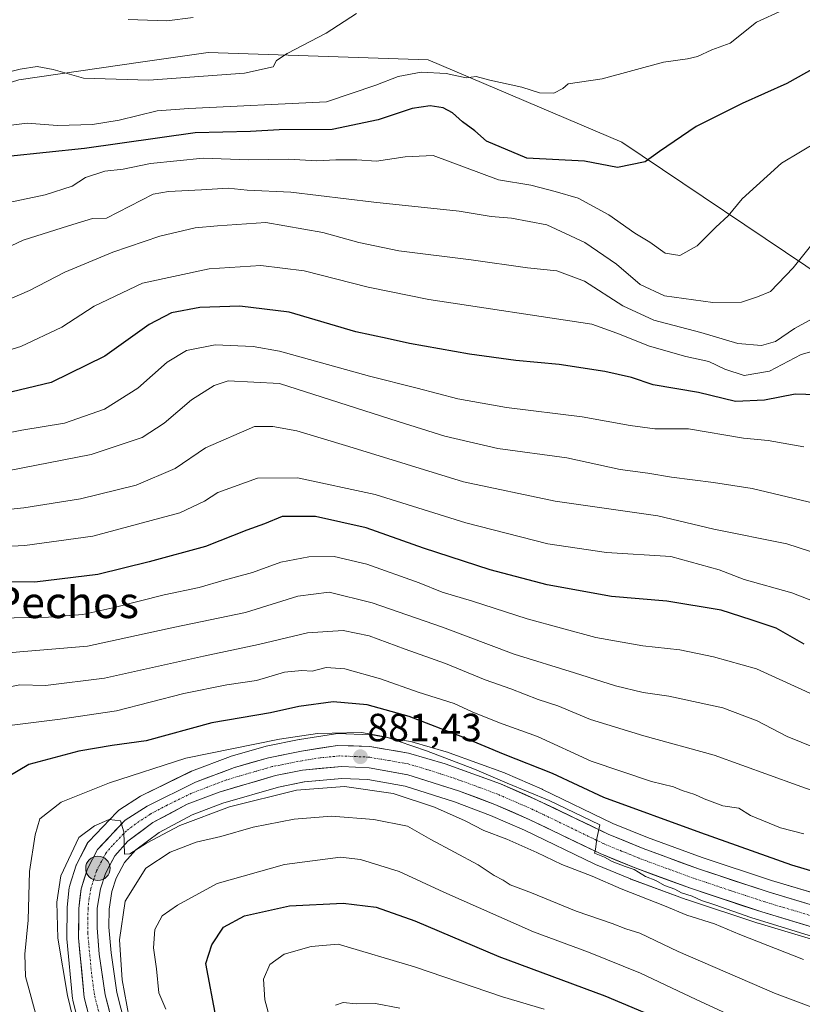
# Model space of a CAD drawing. Units: metres. Extents: x 546125 to 549558, y 4717020 to 4719356.
# Drawn here: x 546641 to 546840, y 4717858 to 4718109 of the extents above; entities that cross this region are included whole.
import ezdxf
from ezdxf.enums import TextEntityAlignment as Align

# ---------------------------------------------------------------- set-up
doc = ezdxf.new("R2010")
doc.units = ezdxf.units.M
doc.header["$MEASUREMENT"] = 0
doc.linetypes.add('TRAZO_Y_PUNTO', pattern=[1, 0.5, -0.25, 0, -0.25])
for name, color, linetype, lineweight in [('Arbolado forestal CxS', 92, 'Continuous', 0), ('Carretera de calzada única', 19, 'Continuous', 13), ('Carretera de calzada única Cxs', 19, 'Continuous', 13), ('Carretera de calzada única eje', 19, 'TRAZO_Y_PUNTO', 0), ('Carátula', 7, 'Continuous', 5), ('Curva de nivel maestra', 36, 'Continuous', 30), ('Curva de nivel normal', 36, 'Continuous', 0), ('Núcleo urbano CxS', 19, 'Continuous', 0), ('Pastizal CxS', 92, 'Continuous', 0), ('Punto de cota en terreno', 7, 'Continuous', 0), ('Punto kilométrico de carretera', 7, 'Continuous', 0), ('Rótulo de punto de cota en terreno', 19, 'Continuous', 0), ('Texto cartográfico', 19, 'Continuous', 0)]:
    doc.layers.add(name, color=color, linetype=linetype, lineweight=lineweight)
doc.styles.add('Arial', font='txt', dxfattribs={"height": 0.2})

# ---------------------------------------------------------------- blocks, each defined once
blk = doc.blocks.new('*U152')
at = {"layer": 'Arbolado forestal CxS', "color": 92, "linetype": 'Continuous', "lineweight": 0}
for points in [[(546529.9023, 4718037.4973, 794.4101), (546544.8369, 4718037.8019, 797.8549), (546565.6139, 4718043.5727, 800.36), (546586.9681, 4718063.1947, 795.3667), (546594.6707, 4718079.0391, 791.0341), (546640.4135, 4718093.5699, 791.0485), (546671.3451, 4718098.0371, 789.0671), (546688.6045, 4718100.5293, 789.0705), (546744.5419, 4718098.6921, 794.9119), (546793.7563, 4718077.7121, 799.335), (546845.7049, 4718042.7905, 814.0966), (546853.8609, 4718034.3201, 818.1085), (546884.3849, 4718002.6195, 825.4394), (546911.4369, 4717976.2777, 831.3711), (546915.9451, 4717971.8887, 832.9015), (546944.3403, 4717955.4969, 839.1389), (546985.2887, 4717946.7251, 845.5602), (547014.0609, 4717949.6227, 851.1535), (547043.5405, 4717949.7577, 852.6191)], [(546846.1241, 4717885.5739, 878.2719), (546831.8803, 4717889.8123, 878.5552), (546814.2389, 4717895.6629, 878.9579), (546800.2685, 4717900.7863, 879.0233), (546791.5239, 4717904.3905, 878.9904), (546773.5925, 4717913.0327, 879.1223), (546773.4857, 4717913.0817, 879.1198), (546764.0957, 4717917.1617, 878.9822), (546763.9241, 4717917.2299, 879.0009), (546749.8719, 4717922.3207, 879.6695), (546749.7027, 4717922.3763, 879.6985), (546740.3927, 4717925.1363, 879.9259), (546740.0511, 4717925.2163, 879.95), (546730.1811, 4717926.8879, 880.9989), (546729.7897, 4717926.9281, 881.0337), (546721.5797, 4717927.2281, 881.4748), (546721.4701, 4717927.2301, 881.4772), (546720.9915, 4717927.1917, 881.4889), (546711.8103, 4717925.7081, 881.6767), (546711.7305, 4717925.6937, 881.6761), (546703.3505, 4717924.0437, 881.8744), (546703.1033, 4717923.9839, 881.8932), (546694.4533, 4717921.5039, 882.6626), (546694.2327, 4717921.4313, 882.6672), (546684.3215, 4717917.6533, 883.3142), (546684.0711, 4717917.5447, 883.3594), (546671.7111, 4717911.4947, 884.3629), (546671.5301, 4717911.3981, 884.3695), (546671.3933, 4717911.3143, 884.3751), (546665.8633, 4717907.7143, 884.8692), (546665.5717, 4717907.4983, 884.9202), (546665.3227, 4717907.2637, 884.9277), (546658.2527, 4717899.8037, 885.5022), (546657.9857, 4717899.4793, 885.5331), (546657.7667, 4717899.1207, 885.5623), (546655.2267, 4717894.2207, 885.7487), (546655.0711, 4717893.8661, 885.766), (546655.0325, 4717893.7537, 885.7714), (546653.3925, 4717888.6237, 885.9864), (546653.2957, 4717888.2311, 886.0008), (546653.2689, 4717888.0453, 886.007), (546652.7089, 4717883.0653, 886.2069), (546652.6903, 4717882.7663, 886.2186), (546652.6001, 4717875.2883, 886.3938), (546652.6141, 4717874.9797, 886.4012), (546654.0941, 4717859.7597, 886.1491), (546654.1257, 4717859.5291, 886.138), (546654.1729, 4717859.3095, 886.1312), (546659.0667, 4717840.1011, 886.4674)], [(546670.2569, 4717842.1321, 889.5605), (546665.3461, 4717861.3683, 889.9797), (546663.8817, 4717871.4527, 889.7904), (546663.3311, 4717877.9451, 889.5743), (546663.3681, 4717882.5237, 889.2341), (546664.1039, 4717887.0111, 889.183), (546665.2209, 4717890.4587, 888.9888), (546667.3303, 4717894.3877, 888.8475), (546670.1723, 4717897.6197, 888.4482), (546676.1483, 4717902.0479, 888.1083), (546684.5175, 4717906.5153, 887.0132), (546692.3285, 4717909.5047, 886.8221), (546706.4267, 4717913.6241, 886.4225), (546713.0355, 4717914.9477, 885.6987), (546722.6073, 4717915.8433, 885.1665), (546729.1923, 4717915.5231, 884.6046), (546738.6709, 4717913.8311, 884.1213), (546751.2385, 4717909.8541, 883.014), (546760.3917, 4717906.4093, 882.4073), (546768.9883, 4717902.6631, 882.9171), (546786.9359, 4717893.9985, 883.3227), (546787.0991, 4717893.9255, 883.3336), (546795.9991, 4717890.2655, 883.0703), (546796.1053, 4717890.2241, 883.0735), (546810.1797, 4717885.0527, 882.64), (546810.2633, 4717885.0235, 882.645), (546828.3933, 4717878.9935, 882.5204), (546828.4851, 4717878.9645, 882.5325), (546842.8451, 4717874.6945, 881.8217)]]:
    blk.add_polyline3d(points, dxfattribs=at)
blk = doc.blocks.new('*U189')
at = {"layer": 'Curva de nivel normal', "color": 36, "linetype": 'Continuous', "lineweight": 0}
blk.add_polyline3d([(546705.43, 4717850.41, 905), (546703.01, 4717859.45, 905), (546702.66, 4717864.72, 905), (546704.23, 4717868.44, 905), (546707.88, 4717871.12, 905), (546714.77, 4717873.03, 905), (546721.64, 4717873.69, 905), (546741.09, 4717867.89, 905), (546763.4, 4717860.21, 905), (546774.07, 4717857.12, 905)], dxfattribs=at)
blk = doc.blocks.new('*U190')
at = {"layer": 'Curva de nivel normal', "color": 36, "linetype": 'Continuous', "lineweight": 0}
blk.add_polyline3d([(546633.03, 4717938.12, 865), (546640.7, 4717939.6, 865), (546647.2, 4717939.43, 865), (546662.26, 4717941.33, 865), (546687.37, 4717946.92, 865), (546701.37, 4717949.92, 865), (546713.84, 4717952.89, 865), (546722.93, 4717953.43, 865), (546729.51, 4717952.1, 865), (546738.7, 4717948.71, 865), (546748.94, 4717945.1, 865), (546759.05, 4717940.89, 865), (546765.58, 4717938.63, 865), (546772.54, 4717935.93, 865), (546777.51, 4717934.27, 865), (546785.81, 4717930.84, 865), (546799.36, 4717926.63, 865), (546817.23, 4717921.75, 865), (546838.36, 4717914.1, 865), (546856.21, 4717907.76, 865)], dxfattribs=at)
blk = doc.blocks.new('*U191')
at = {"layer": 'Curva de nivel normal', "color": 36, "linetype": 'Continuous', "lineweight": 0}
blk.add_polyline3d([(546636.7, 4717929.11, 870), (546650.96, 4717930.93, 870), (546665.3, 4717933, 870), (546682.36, 4717937.4, 870), (546693.31, 4717939.61, 870), (546700.88, 4717940.7, 870), (546708.03, 4717942.83, 870), (546712.36, 4717943.32, 870), (546715.02, 4717943.12, 870), (546718.61, 4717944.03, 870), (546723.34, 4717943.73, 870), (546732.43, 4717941.15, 870), (546741.97, 4717937.77, 870), (546751.13, 4717934.9, 870), (546755.68, 4717932.8, 870), (546762.7, 4717929.98, 870), (546772.36, 4717926.48, 870), (546786.02, 4717920.22, 870), (546801.31, 4717915.03, 870), (546806.92, 4717913.64, 870), (546809.15, 4717912.71, 870), (546812.32, 4717911.74, 870), (546814.71, 4717910.6, 870), (546819.45, 4717908.83, 870), (546823.55, 4717908.22, 870), (546826.54, 4717906.37, 870), (546834.11, 4717903.28, 870), (546840.04, 4717901.72, 870)], dxfattribs=at)
blk = doc.blocks.new('*U201')
at = {"layer": 'Curva de nivel normal', "color": 36, "linetype": 'Continuous', "lineweight": 0}
blk.add_polyline3d([(546843.46, 4717936.69, 855), (546828.05, 4717943.74, 855), (546817.08, 4717946.72, 855), (546808.5, 4717948.54, 855), (546799.13, 4717949.56, 855), (546787.14, 4717951.68, 855), (546769.7, 4717956.41, 855), (546755.8, 4717960.92, 855), (546748.08, 4717963.24, 855), (546742.2, 4717965.59, 855), (546728.96, 4717970.34, 855), (546720.59, 4717972.31, 855), (546714.16, 4717972.21, 855), (546707.1, 4717970.81, 855), (546699.87, 4717968.26, 855), (546692.66, 4717966.28, 855), (546686.3, 4717964.37, 855), (546677.37, 4717962.57, 855), (546664.37, 4717959.19, 855), (546656.7, 4717957.55, 855), (546648.01, 4717956.85, 855), (546630.45, 4717956.5, 855)], dxfattribs=at)
blk = doc.blocks.new('*U202')
at = {"layer": 'Curva de nivel normal', "color": 36, "linetype": 'Continuous', "lineweight": 0}
blk.add_polyline3d([(546720.96, 4717858.13, 910), (546722.9, 4717858.79, 910), (546726.2, 4717858.49, 910), (546731.17, 4717858.56, 910), (546737.33, 4717857.38, 910)], dxfattribs=at)
blk = doc.blocks.new('*U204')
at = {"layer": 'Curva de nivel normal', "color": 36, "linetype": 'Continuous', "lineweight": 0}
blk.add_polyline3d([(546657.39, 4717841.66, 885), (546652.79, 4717860.58, 885), (546650.33, 4717875.17, 885), (546650.12, 4717884.3, 885), (546651.14, 4717891.02, 885), (546655.73, 4717900.75, 885), (546659.65, 4717903.74, 885), (546663.4, 4717905.39, 885), (546666.32, 4717905.05, 885), (546667.1, 4717902.24, 885), (546667.34, 4717896.53, 885), (546668.62, 4717896.61, 885), (546672.91, 4717899.36, 885), (546681.37, 4717903.87, 885), (546694.03, 4717908.6, 885), (546711.03, 4717912.84, 885), (546723.29, 4717913.77, 885), (546735.67, 4717911.96, 885), (546746.11, 4717908.5, 885), (546753.96, 4717905.01, 885), (546758.72, 4717902.55, 885), (546764.56, 4717900.38, 885), (546772.19, 4717897.01, 885), (546778.53, 4717893.91, 885), (546786.23, 4717890.94, 885), (546793.64, 4717887.7, 885), (546804.61, 4717883.38, 885), (546810.28, 4717881.01, 885), (546817.36, 4717878.82, 885), (546823.75, 4717876.1, 885), (546839.97, 4717869.76, 885)], dxfattribs=at)
blk = doc.blocks.new('*U205')
at = {"layer": 'Curva de nivel normal', "color": 36, "linetype": 'Continuous', "lineweight": 0}
blk.add_polyline3d([(546855.96, 4717871.39, 880), (546826.6, 4717880.47, 880), (546817.46, 4717883.69, 880), (546814.04, 4717884.78, 880), (546811.64, 4717885.86, 880), (546808.98, 4717886.69, 880), (546807.28, 4717887.67, 880), (546804.67, 4717888.58, 880), (546802.46, 4717889.82, 880), (546799.82, 4717890.84, 880), (546798.03, 4717891.94, 880), (546796.9, 4717892.68, 880), (546794.61, 4717893.45, 880), (546791.29, 4717894.68, 880), (546789.34, 4717895.82, 880), (546786.81, 4717896.78, 880), (546787.04, 4717897.74, 880), (546787.41, 4717900.51, 880), (546788.17, 4717904.04, 880), (546775.31, 4717910.17, 880), (546764.58, 4717914.62, 880), (546756.31, 4717918.15, 880), (546744.09, 4717922.82, 880), (546733.68, 4717926.39, 880), (546727.59, 4717927.49, 880), (546716.41, 4717927.26, 880), (546706.7, 4717925.78, 880), (546682.92, 4717920.97, 880), (546663.52, 4717914.74, 880), (546651.16, 4717909.75, 880), (546645.74, 4717905.57, 880), (546644.55, 4717901.5, 880), (546643.16, 4717892.1, 880), (546642.82, 4717879.75, 880), (546642, 4717871.08, 880), (546642.1, 4717865.42, 880), (546643.33, 4717861.08, 880), (546646.15, 4717850.76, 880)], dxfattribs=at)
blk = doc.blocks.new('*U208')
at = {"layer": 'Curva de nivel normal', "color": 36, "linetype": 'Continuous', "lineweight": 0}
blk.add_polyline3d([(546668.47, 4717854.88, 890), (546666.7, 4717864.57, 890), (546666.06, 4717874.72, 890), (546667.5, 4717884.62, 890), (546672.69, 4717892.96, 890), (546678.89, 4717897.08, 890), (546685.57, 4717899.58, 890), (546691.77, 4717901.08, 890), (546700.01, 4717903.43, 890), (546710.48, 4717905.42, 890), (546719.98, 4717906.23, 890), (546730.7, 4717905.33, 890), (546739.24, 4717903.7, 890), (546745.17, 4717900.31, 890), (546757.28, 4717893.87, 890), (546761.3, 4717891.14, 890), (546763.56, 4717889.95, 890), (546765.36, 4717888.74, 890), (546770.83, 4717886.68, 890), (546782.13, 4717882.05, 890), (546791.29, 4717878.92, 890), (546794.76, 4717877.56, 890), (546798.35, 4717876.41, 890), (546808.11, 4717871.79, 890), (546832.61, 4717861.2, 890), (546854.75, 4717852.9, 890)], dxfattribs=at)
blk = doc.blocks.new('*U210')
at = {"layer": 'Curva de nivel normal', "color": 36, "linetype": 'Continuous', "lineweight": 0}
blk.add_polyline3d([(546854.29, 4717969.51, 840), (546835.7, 4717975.5, 840), (546817.18, 4717979.26, 840), (546802.92, 4717982.64, 840), (546776.82, 4717986.39, 840), (546753.5, 4717991.29, 840), (546724.39, 4718000.29, 840), (546711.1, 4718004.29, 840), (546705.01, 4718005.4, 840), (546700.34, 4718005.37, 840), (546687.92, 4717999.97, 840), (546680.23, 4717994.68, 840), (546670.23, 4717990.41, 840), (546656.08, 4717986.96, 840), (546641.67, 4717984.63, 840), (546623.31, 4717982.77, 840)], dxfattribs=at)
blk = doc.blocks.new('*U212')
at = {"layer": 'Curva de nivel normal', "color": 36, "linetype": 'Continuous', "lineweight": 0}
blk.add_polyline3d([(546848.25, 4717984.54, 835), (546826.91, 4717989.63, 835), (546817.05, 4717991.09, 835), (546806.37, 4717992.47, 835), (546800.37, 4717993.52, 835), (546793.37, 4717994.46, 835), (546779.81, 4717997.39, 835), (546762.22, 4717999.77, 835), (546748.75, 4718002.87, 835), (546736.93, 4718006.6, 835), (546706.7, 4718016.28, 835), (546693.7, 4718016.98, 835), (546690.08, 4718015.76, 835), (546684.37, 4718012.16, 835), (546677.37, 4718006.25, 835), (546671.77, 4718002.58, 835), (546658.84, 4717998.28, 835), (546630.52, 4717992.75, 835)], dxfattribs=at)
blk = doc.blocks.new('*U220')
at = {"layer": 'Curva de nivel maestra', "color": 36, "linetype": 'Continuous', "lineweight": 30}
blk.add_polyline3d([(546871.79, 4717883.4, 875), (546837.04, 4717893.78, 875), (546813.91, 4717901.96, 875), (546789.22, 4717911.01, 875), (546776.16, 4717917.06, 875), (546763.7, 4717921.96, 875), (546753.37, 4717926.34, 875), (546739.7, 4717931.54, 875), (546729.03, 4717934.56, 875), (546720.37, 4717935.29, 875), (546711.66, 4717934.14, 875), (546704.44, 4717932.51, 875), (546689.52, 4717929.98, 875), (546672.85, 4717925.4, 875), (546664.19, 4717924.17, 875), (546655.68, 4717922.78, 875), (546642.94, 4717919.37, 875), (546637.56, 4717916.11, 875)], dxfattribs=at)
blk = doc.blocks.new('*U224')
at = {"layer": 'Curva de nivel maestra', "color": 36, "linetype": 'Continuous', "lineweight": 30}
blk.add_polyline3d([(546690.61, 4717854.83, 900), (546687.95, 4717868.75, 900), (546689.49, 4717873.51, 900), (546692.51, 4717877.95, 900), (546697.82, 4717880.88, 900), (546709.26, 4717883.38, 900), (546722.89, 4717884.11, 900), (546731.34, 4717883.06, 900), (546741.17, 4717879.55, 900), (546762.48, 4717870.53, 900), (546789.48, 4717860.52, 900), (546808.01, 4717852.67, 900)], dxfattribs=at)
blk = doc.blocks.new('5PATER')
at = {"layer": 'Carátula', "linetype": 'Continuous', "lineweight": 5}
h = blk.add_hatch(color=250, dxfattribs=at)
edge = h.paths.add_edge_path()
edge.add_ellipse((0, 0.01), major_axis=(-1.33, -1.34), ratio=0.999422, start_angle=0, end_angle=360)
blk = doc.blocks.new('5HITCA')
at = {"layer": 'Carátula', "linetype": 'Continuous', "lineweight": 5}
h = blk.add_hatch(color=1, dxfattribs=at)
edge = h.paths.add_edge_path()
edge.add_arc((0, 0), 3.1, 0.0011, 360.0011)
at = {"layer": 'Carátula', "color": 250, "linetype": 'Continuous', "lineweight": 5}
blk.add_circle((0, 0, 0), 3.1, dxfattribs=at)

msp = doc.modelspace()

# ---------------------------------------------------------------- linework, layer by layer
at = {"layer": 'Arbolado forestal CxS', "color": 92, "linetype": 'Continuous', "lineweight": 0}
for points in [[(546853.86, 4718034.32, 818.11), (546845.7, 4718042.79, 814.1), (546793.76, 4718077.71, 799.33), (546744.54, 4718098.69, 794.91), (546688.6, 4718100.53, 789.07), (546671.35, 4718098.04, 789.07), (546640.41, 4718093.57, 791.05), (546594.67, 4718079.04, 791.03)], [(546846.12, 4717885.57, 878.27), (546831.88, 4717889.81, 878.56), (546814.24, 4717895.66, 878.96), (546800.27, 4717900.79, 879.02), (546791.52, 4717904.39, 878.99), (546773.59, 4717913.03, 879.12), (546773.49, 4717913.08, 879.12), (546764.1, 4717917.16, 878.98), (546763.92, 4717917.23, 879), (546749.87, 4717922.32, 879.67), (546749.7, 4717922.38, 879.7), (546740.39, 4717925.14, 879.93), (546740.05, 4717925.22, 879.95), (546730.18, 4717926.89, 881), (546729.79, 4717926.93, 881.03), (546721.58, 4717927.23, 881.47), (546721.47, 4717927.23, 881.48), (546720.99, 4717927.19, 881.49), (546711.81, 4717925.71, 881.68), (546711.73, 4717925.69, 881.68), (546703.35, 4717924.04, 881.87), (546703.1, 4717923.98, 881.89), (546694.45, 4717921.5, 882.66), (546694.23, 4717921.43, 882.67), (546684.32, 4717917.65, 883.31), (546684.07, 4717917.54, 883.36), (546671.71, 4717911.49, 884.36), (546671.53, 4717911.4, 884.37), (546671.39, 4717911.31, 884.38), (546665.86, 4717907.71, 884.87), (546665.57, 4717907.5, 884.92), (546665.32, 4717907.26, 884.93), (546658.25, 4717899.8, 885.5), (546657.99, 4717899.48, 885.53), (546657.77, 4717899.12, 885.56), (546655.23, 4717894.22, 885.75), (546655.07, 4717893.87, 885.77), (546655.03, 4717893.75, 885.77), (546653.39, 4717888.62, 885.99), (546653.3, 4717888.23, 886), (546653.27, 4717888.05, 886.01), (546652.71, 4717883.07, 886.21), (546652.69, 4717882.77, 886.22), (546652.6, 4717875.29, 886.39), (546652.61, 4717874.98, 886.4), (546654.09, 4717859.76, 886.15), (546654.13, 4717859.53, 886.14), (546654.17, 4717859.31, 886.13), (546659.07, 4717840.1, 886.47)], [(546842.85, 4717874.69, 881.82), (546828.49, 4717878.96, 882.53), (546828.39, 4717878.99, 882.52), (546810.26, 4717885.02, 882.65), (546810.18, 4717885.05, 882.64), (546796.11, 4717890.22, 883.07), (546796, 4717890.27, 883.07), (546787.1, 4717893.93, 883.33), (546786.94, 4717894, 883.32), (546768.99, 4717902.66, 882.92), (546760.39, 4717906.41, 882.41), (546751.24, 4717909.85, 883.01), (546738.67, 4717913.83, 884.12), (546729.19, 4717915.52, 884.6), (546722.61, 4717915.84, 885.17), (546713.04, 4717914.95, 885.7), (546706.43, 4717913.62, 886.42), (546692.33, 4717909.5, 886.82), (546684.52, 4717906.52, 887.01), (546676.15, 4717902.05, 888.11), (546670.17, 4717897.62, 888.45), (546667.33, 4717894.39, 888.85), (546665.22, 4717890.46, 888.99), (546664.1, 4717887.01, 889.18), (546663.37, 4717882.52, 889.23), (546663.33, 4717877.95, 889.57), (546663.88, 4717871.45, 889.79), (546665.35, 4717861.37, 889.98), (546670.26, 4717842.13, 889.56)]]:
    msp.add_polyline3d(points, dxfattribs=at)
at = {"layer": 'Carretera de calzada única', "color": 19, "linetype": 'Continuous', "lineweight": 13}
for points in [[(546662.02, 4717840.66), (546657.08, 4717860.05), (546655.6, 4717875.27), (546655.69, 4717882.73), (546656.25, 4717887.71), (546657.89, 4717892.84), (546660.43, 4717897.74), (546667.5, 4717905.2), (546673.03, 4717908.8), (546685.39, 4717914.85), (546695.28, 4717918.62), (546703.93, 4717921.1), (546712.31, 4717922.75), (546721.47, 4717924.23), (546729.68, 4717923.93), (546739.54, 4717922.26), (546748.85, 4717919.5), (546762.9, 4717914.41), (546772.29, 4717910.33), (546790.3, 4717901.65), (546799.18, 4717897.99), (546813.25, 4717892.83), (546830.98, 4717886.95), (546845.33, 4717882.68)], [(546843.7, 4717877.57), (546829.34, 4717881.84), (546811.21, 4717887.87), (546797.14, 4717893.04), (546788.24, 4717896.7), (546770.24, 4717905.39), (546761.52, 4717909.19), (546752.22, 4717912.69), (546739.39, 4717916.75), (546729.53, 4717918.51), (546722.54, 4717918.85), (546712.6, 4717917.92), (546705.71, 4717916.54), (546691.37, 4717912.35), (546683.27, 4717909.25), (546674.54, 4717904.59), (546668.13, 4717899.84), (546664.85, 4717896.11), (546662.45, 4717891.64), (546661.18, 4717887.72), (546660.37, 4717882.78), (546660.33, 4717877.83), (546660.9, 4717871.11), (546662.4, 4717860.78), (546667.35, 4717841.39)]]:
    msp.add_lwpolyline(points, dxfattribs=at)
at = {"layer": 'Carretera de calzada única Cxs', "color": 19, "linetype": 'Continuous', "lineweight": 13}
for points in [[(546658.07, 4717856.17, 886.32), (546657.08, 4717860.05, 886.43), (546656.71, 4717863.86, 886.48), (546656.34, 4717867.66, 886.43), (546655.97, 4717871.47, 886.27), (546655.6, 4717875.27, 886.16), (546655.65, 4717879, 886.12), (546655.69, 4717882.73, 886.01), (546655.97, 4717885.22, 885.95), (546656.25, 4717887.71, 885.88), (546657.07, 4717890.28, 885.8), (546657.89, 4717892.84, 885.7), (546659.16, 4717895.29, 885.52), (546660.43, 4717897.74, 885.4), (546662.79, 4717900.23, 885.24), (546665.14, 4717902.71, 885.07), (546667.5, 4717905.2, 884.67), (546670.27, 4717907, 884.48), (546673.03, 4717908.8, 884.33), (546677.15, 4717910.82, 883.84), (546681.27, 4717912.83, 883.74), (546685.39, 4717914.85, 883.16), (546688.69, 4717916.11, 882.89), (546691.98, 4717917.36, 882.92), (546695.28, 4717918.62, 882.7), (546699.61, 4717919.86, 882.06), (546703.93, 4717921.1, 881.75), (546708.12, 4717921.93, 881.76), (546712.31, 4717922.75, 881.73), (546716.89, 4717923.49, 881.81), (546721.47, 4717924.23, 881.31), (546725.58, 4717924.08, 881.34), (546729.68, 4717923.93, 881.16), (546732.97, 4717923.37, 881.06), (546736.25, 4717922.82, 880.78), (546739.54, 4717922.26, 880.47), (546744.2, 4717920.88, 880), (546748.85, 4717919.5, 879.94), (546753.53, 4717917.8, 879.89), (546758.22, 4717916.11, 879.51), (546762.9, 4717914.41, 879.5), (546766.03, 4717913.05, 879.49), (546769.16, 4717911.69, 879.4), (546772.29, 4717910.33, 879.41), (546776.79, 4717908.16, 879.6), (546781.3, 4717905.99, 879.44), (546785.8, 4717903.82, 879.62), (546790.3, 4717901.65, 879.48), (546794.74, 4717899.82, 879.28), (546799.18, 4717897.99, 879.45), (546803.87, 4717896.27, 879.26), (546808.56, 4717894.55, 879.25), (546813.25, 4717892.83, 879.31), (546817.68, 4717891.36, 879.21), (546822.12, 4717889.89, 879.11), (546826.55, 4717888.42, 879.03), (546830.98, 4717886.95, 878.92), (546835.76, 4717885.53, 878.71), (546840.55, 4717884.1, 878.61)], [(546843.7, 4717877.57, 879.23), (546838.91, 4717878.99, 878.82), (546834.13, 4717880.42, 879.31), (546829.34, 4717881.84, 879.69), (546824.81, 4717883.35, 879.33), (546820.28, 4717884.86, 879.34), (546815.74, 4717886.36, 879.78), (546811.21, 4717887.87, 879.87), (546806.52, 4717889.59, 879.54), (546801.83, 4717891.32, 879.96), (546797.14, 4717893.04, 879.9), (546792.69, 4717894.87, 879.9), (546788.24, 4717896.7, 880.36), (546783.74, 4717898.87, 879.83), (546779.24, 4717901.05, 880.31), (546774.74, 4717903.22, 880.22), (546770.24, 4717905.39, 880.24), (546765.88, 4717907.29, 880.53), (546761.52, 4717909.19, 880.2), (546756.87, 4717910.94, 880.46), (546752.22, 4717912.69, 880.81), (546747.94, 4717914.04, 880.5), (546743.67, 4717915.4, 881.05), (546739.39, 4717916.75, 881.44), (546736.1, 4717917.34, 881.52), (546732.82, 4717917.92, 881.31), (546729.53, 4717918.51, 881.01), (546726.04, 4717918.68, 881.15), (546722.54, 4717918.85, 881.27), (546717.57, 4717918.39, 881.6), (546712.6, 4717917.92, 882.1), (546709.16, 4717917.23, 882.46), (546705.71, 4717916.54, 882.54), (546700.93, 4717915.14, 882.56), (546696.15, 4717913.75, 882.83), (546691.37, 4717912.35, 883.36), (546687.32, 4717910.8, 883.41), (546683.27, 4717909.25, 883.61), (546678.91, 4717906.92, 884.17), (546674.54, 4717904.59, 884.22), (546671.34, 4717902.22, 884.61), (546668.13, 4717899.84, 884.88), (546664.85, 4717896.11, 885.11), (546663.65, 4717893.88, 885.25), (546662.45, 4717891.64, 885.52), (546661.18, 4717887.72, 885.51), (546660.78, 4717885.25, 885.6), (546660.37, 4717882.78, 885.71), (546660.33, 4717877.83, 885.91), (546660.62, 4717874.47, 886.06), (546660.9, 4717871.11, 886.15), (546661.4, 4717867.67, 886.22), (546661.9, 4717864.22, 886.64), (546662.4, 4717860.78, 886.91), (546663.39, 4717856.9, 887.06)]]:
    msp.add_polyline3d(points, dxfattribs=at)
at = {"layer": 'Carretera de calzada única eje', "color": 19, "linetype": 'TRAZO_Y_PUNTO', "lineweight": 0}
msp.add_lwpolyline([(546844.51, 4717880.12), (546837.34, 4717882.26), (546830.16, 4717884.39), (546821.29, 4717887.33), (546812.23, 4717890.35), (546805.19, 4717892.93), (546798.16, 4717895.51), (546793.72, 4717897.34), (546789.27, 4717899.17), (546780.27, 4717903.52), (546771.26, 4717907.86), (546766.9, 4717909.76), (546762.21, 4717911.8), (546757.56, 4717913.55), (546750.53, 4717916.09), (546744.12, 4717918.12), (546739.47, 4717919.5), (546734.54, 4717920.38), (546729.6, 4717921.22), (546726.11, 4717921.39), (546722, 4717921.54), (546717.03, 4717921.07), (546712.45, 4717920.33), (546709.01, 4717919.64), (546704.82, 4717918.82), (546700.49, 4717917.58), (546693.32, 4717915.48), (546688.38, 4717913.6), (546684.33, 4717912.05), (546678.15, 4717909.02), (546673.79, 4717906.69), (546671.02, 4717904.89), (546667.81, 4717902.52), (546664.28, 4717898.79), (546662.64, 4717896.92), (546661.44, 4717894.69), (546660.17, 4717892.24), (546659.53, 4717890.28), (546658.72, 4717887.71), (546658.31, 4717885.24), (546658.03, 4717882.75), (546658.01, 4717880.28), (546657.97, 4717876.55), (546658.25, 4717873.19), (546658.99, 4717865.58), (546659.74, 4717860.41), (546662.21, 4717850.72)], dxfattribs=at)
at = {"layer": 'Curva de nivel maestra', "color": 36, "linetype": 'Continuous', "lineweight": 30}
for points in [[(546842.85, 4718096.61, 800), (546835.7, 4718092.62, 800), (546824.37, 4718087.55, 800), (546812.69, 4718081.71, 800), (546803.36, 4718075.34, 800), (546799.7, 4718072.71, 800), (546792.7, 4718071.29, 800), (546784.3, 4718072.88, 800), (546769.58, 4718073.63, 800), (546759.36, 4718078, 800), (546756.4, 4718080.62, 800), (546753.3, 4718082.85, 800), (546750.74, 4718085.14, 800), (546748.32, 4718086.47, 800), (546745, 4718086.96, 800), (546740.46, 4718086.24, 800), (546731.79, 4718083.41, 800), (546720.08, 4718080.92, 800), (546706.64, 4718080.88, 800), (546699.34, 4718080.44, 800), (546685.27, 4718080.08, 800), (546657.12, 4718076.12, 800), (546637.67, 4718074.1, 800)], [(546846.12, 4718013.32, 825), (546837.87, 4718013.59, 825), (546830.04, 4718012.09, 825), (546822.69, 4718011.74, 825), (546813.29, 4718014.01, 825), (546801.74, 4718015.99, 825), (546796.23, 4718017.8, 825), (546789.48, 4718019.33, 825), (546777.81, 4718021.14, 825), (546766.81, 4718022.15, 825), (546755.06, 4718023.76, 825), (546739.79, 4718026.46, 825), (546734.06, 4718027.77, 825), (546726.16, 4718029.49, 825), (546709.19, 4718034.43, 825), (546696.67, 4718036.02, 825), (546686.43, 4718035.64, 825), (546679.27, 4718034.29, 825), (546673.55, 4718031.34, 825), (546662.29, 4718023.3, 825), (546648.67, 4718016.56, 825), (546630.53, 4718012.24, 825)], [(546840.14, 4717949.95, 850), (546833.01, 4717954.04, 850), (546826.67, 4717956.2, 850), (546819.02, 4717958.6, 850), (546805.21, 4717960.93, 850), (546791.16, 4717962.07, 850), (546774.83, 4717965.06, 850), (546760.32, 4717968.92, 850), (546743.37, 4717974.41, 850), (546728.74, 4717979.58, 850), (546715.88, 4717982.49, 850), (546707.41, 4717982.44, 850), (546702.88, 4717980.58, 850), (546698.44, 4717979.03, 850), (546687.9, 4717974.82, 850), (546673.57, 4717970.92, 850), (546660.53, 4717967.68, 850), (546644.49, 4717965.8, 850), (546627.7, 4717965.9, 850)]]:
    msp.add_polyline3d(points, dxfattribs=at)
at = {"layer": 'Curva de nivel normal', "color": 36, "linetype": 'Continuous', "lineweight": 0}
for points in [[(546632.54, 4718094.22, 790), (546640.74, 4718096.29, 790), (546645.08, 4718096.93, 790), (546649.15, 4718096.2, 790), (546656.88, 4718093.97, 790), (546673.5, 4718093.51, 790), (546697.83, 4718095.26, 790), (546705.1, 4718096.86, 790), (546705.97, 4718098.51, 790), (546708.71, 4718100.28, 790), (546718.61, 4718105.45, 790), (546726.28, 4718110.44, 790)], [(546834.7, 4718111.34, 795), (546828.03, 4718108.24, 795), (546821.37, 4718102.88, 795), (546816.7, 4718101.22, 795), (546813.03, 4718099.52, 795), (546810.45, 4718098.9, 795), (546804.36, 4718098.06, 795), (546788.78, 4718093.79, 795), (546780.14, 4718092.54, 795), (546778.77, 4718091.36, 795), (546776.47, 4718090.16, 795), (546772.87, 4718090.26, 795), (546768.37, 4718091.75, 795), (546760.21, 4718093.46, 795), (546756.75, 4718094.42, 795), (546754.15, 4718094.12, 795), (546749.11, 4718095.15, 795), (546742.77, 4718095.54, 795), (546736.91, 4718094.43, 795), (546731.2, 4718092.26, 795), (546718.7, 4718087.96, 795), (546683.68, 4718086.31, 795), (546675.59, 4718085.66, 795), (546665.94, 4718083.31, 795), (546659.14, 4718082.21, 795), (546650.23, 4718081.96, 795), (546642.52, 4718082.51, 795), (546634.37, 4718081.52, 795)], [(546668.21, 4718108.94, 785), (546678.1, 4718108.63, 785), (546684.77, 4718109.44, 785)], [(546844.02, 4718078.18, 805), (546834.38, 4718072.39, 805), (546824.42, 4718063.28, 805), (546820.81, 4718058.94, 805), (546817.65, 4718056.08, 805), (546812.94, 4718051.35, 805), (546808.5, 4718048.86, 805), (546804.79, 4718049.5, 805), (546800.91, 4718052.3, 805), (546797.06, 4718054.54, 805), (546790.44, 4718059.21, 805), (546782.67, 4718063.49, 805), (546776.79, 4718065.18, 805), (546770.63, 4718066.79, 805), (546762.42, 4718068.1, 805), (546745.82, 4718074.32, 805), (546738.7, 4718073.97, 805), (546731.37, 4718072.88, 805), (546726.37, 4718073.18, 805), (546721.03, 4718073.24, 805), (546716.18, 4718072.97, 805), (546708.98, 4718073.36, 805), (546698.82, 4718073.2, 805), (546687.29, 4718073.67, 805), (546673.94, 4718072.29, 805), (546666.93, 4718070.87, 805), (546662.31, 4718070.34, 805), (546657.35, 4718068.72, 805), (546653.97, 4718066.53, 805), (546647.11, 4718064.32, 805), (546636.3, 4718062.03, 805)], [(546844.83, 4718055.1, 810), (546837.32, 4718045.75, 810), (546831.62, 4718039.72, 810), (546828.29, 4718038.32, 810), (546824.17, 4718037.03, 810), (546816.96, 4718036.94, 810), (546804.63, 4718038.65, 810), (546798.48, 4718041.52, 810), (546792.4, 4718046.64, 810), (546784.37, 4718052.17, 810), (546774.7, 4718056.67, 810), (546765.7, 4718058.4, 810), (546760.57, 4718058.8, 810), (546752.44, 4718060.12, 810), (546730.73, 4718062.45, 810), (546709.64, 4718065.02, 810), (546698.47, 4718065.52, 810), (546693.64, 4718066.02, 810), (546686.87, 4718065.59, 810), (546678.47, 4718065.19, 810), (546674.62, 4718064.5, 810), (546662.7, 4718058.34, 810), (546659.18, 4718058.32, 810), (546653.1, 4718056.4, 810), (546641.53, 4718052.81, 810), (546632.65, 4718048.62, 810)], [(546845.72, 4718034.74, 815), (546837.7, 4718030.3, 815), (546832.88, 4718026.96, 815), (546829.29, 4718025.96, 815), (546823.32, 4718026.48, 815), (546813.86, 4718029.32, 815), (546801.95, 4718032.44, 815), (546794.04, 4718036.08, 815), (546784.29, 4718042.34, 815), (546777.27, 4718044.98, 815), (546769.81, 4718045.7, 815), (546755.45, 4718047.76, 815), (546737.03, 4718050.07, 815), (546726.89, 4718052.21, 815), (546717.71, 4718054.7, 815), (546703.23, 4718057.28, 815), (546690.93, 4718056.4, 815), (546685.29, 4718055.89, 815), (546676.26, 4718053.81, 815), (546664.37, 4718049.71, 815), (546652.14, 4718044.62, 815), (546643.14, 4718039.96, 815), (546628, 4718033.43, 815)], [(546843.26, 4718024.82, 820), (546839.42, 4718023.67, 820), (546831.37, 4718019.46, 820), (546824.88, 4718018.36, 820), (546820, 4718019.92, 820), (546815.87, 4718021.92, 820), (546810.04, 4718023.22, 820), (546800.84, 4718025.77, 820), (546792.51, 4718029.14, 820), (546786.15, 4718031.42, 820), (546744.7, 4718037.72, 820), (546729.31, 4718040.78, 820), (546712.99, 4718044.97, 820), (546701.98, 4718046.37, 820), (546688.82, 4718045.46, 820), (546671.9, 4718041.8, 820), (546659.61, 4718035.99, 820), (546651.33, 4718030.65, 820), (546640.94, 4718025.71, 820), (546631.7, 4718022.92, 820)], [(546840.06, 4718000.17, 830), (546830.96, 4718001.82, 830), (546824.7, 4718002.36, 830), (546810.7, 4718004.79, 830), (546802.2, 4718004.74, 830), (546795.88, 4718005.66, 830), (546783.67, 4718007.81, 830), (546764.47, 4718010.19, 830), (546752.06, 4718012.44, 830), (546741.76, 4718015.15, 830), (546729.58, 4718018.17, 830), (546706.72, 4718024.54, 830), (546700.03, 4718025.71, 830), (546690.37, 4718026.11, 830), (546683.07, 4718024.71, 830), (546678.17, 4718021.73, 830), (546670.73, 4718015.12, 830), (546662.2, 4718009.75, 830), (546652.03, 4718006.25, 830), (546641.2, 4718004.42, 830), (546625.51, 4718001.33, 830)], [(546849.47, 4717958.19, 845), (546836.99, 4717963.01, 845), (546824.86, 4717966.46, 845), (546818.55, 4717968.9, 845), (546806.25, 4717972.3, 845), (546789.87, 4717973.28, 845), (546775, 4717975.5, 845), (546754.13, 4717980.88, 845), (546731.03, 4717988.08, 845), (546711.3, 4717992.33, 845), (546701.1, 4717992.21, 845), (546695.03, 4717990.03, 845), (546691.02, 4717988.58, 845), (546687.68, 4717986.4, 845), (546681.36, 4717983.41, 845), (546674.09, 4717981.49, 845), (546659.29, 4717977.44, 845), (546641.95, 4717975.11, 845), (546617.71, 4717973.94, 845)], [(546842.98, 4717923.61, 860), (546835.83, 4717926.52, 860), (546828.21, 4717930.48, 860), (546819.44, 4717933.8, 860), (546805.73, 4717936.78, 860), (546799.24, 4717937.68, 860), (546792.15, 4717939.38, 860), (546781.73, 4717942.7, 860), (546766.41, 4717947.43, 860), (546748.15, 4717954.28, 860), (546730.31, 4717960.5, 860), (546719.37, 4717963.23, 860), (546711.37, 4717962.23, 860), (546698.06, 4717958.05, 860), (546680.13, 4717954.28, 860), (546657.86, 4717949.45, 860), (546634.6, 4717947.5, 860)], [(546677.79, 4717857.08, 895), (546676, 4717861.23, 895), (546675.41, 4717867.34, 895), (546674.69, 4717872.71, 895), (546675, 4717877.39, 895), (546676.88, 4717880.83, 895), (546680.77, 4717883.56, 895), (546690.88, 4717889.08, 895), (546708.03, 4717893.94, 895), (546722.21, 4717895.81, 895), (546727.3, 4717895.23, 895), (546737.13, 4717892.18, 895), (546748.48, 4717886.91, 895), (546771.34, 4717876.8, 895), (546785.33, 4717871.58, 895), (546798.55, 4717866.23, 895), (546812.66, 4717859.54, 895), (546824.96, 4717853.92, 895)]]:
    msp.add_polyline3d(points, dxfattribs=at)
at = {"layer": 'Núcleo urbano CxS', "color": 19, "linetype": 'Continuous', "lineweight": 0}
for points in [[(546659.07, 4717840.1, 886.47), (546654.17, 4717859.31, 886.13), (546654.13, 4717859.53, 886.14), (546654.09, 4717859.76, 886.15), (546652.61, 4717874.98, 886.4), (546652.6, 4717875.29, 886.39), (546652.69, 4717882.77, 886.22), (546652.71, 4717883.07, 886.21), (546653.27, 4717888.05, 886.01), (546653.3, 4717888.23, 886), (546653.39, 4717888.62, 885.99), (546655.03, 4717893.75, 885.77), (546655.07, 4717893.87, 885.77), (546655.23, 4717894.22, 885.75), (546657.77, 4717899.12, 885.56), (546657.99, 4717899.48, 885.53), (546658.25, 4717899.8, 885.5), (546665.32, 4717907.26, 884.93), (546665.57, 4717907.5, 884.92), (546665.86, 4717907.71, 884.87), (546671.39, 4717911.31, 884.38), (546671.53, 4717911.4, 884.37), (546671.71, 4717911.49, 884.36), (546684.07, 4717917.54, 883.36), (546684.32, 4717917.65, 883.31), (546694.23, 4717921.43, 882.67), (546694.45, 4717921.5, 882.66), (546703.1, 4717923.98, 881.89), (546703.35, 4717924.04, 881.87), (546711.73, 4717925.69, 881.68), (546711.81, 4717925.71, 881.68), (546720.99, 4717927.19, 881.49), (546721.47, 4717927.23, 881.48), (546721.58, 4717927.23, 881.47), (546729.79, 4717926.93, 881.03), (546730.18, 4717926.89, 881), (546740.05, 4717925.22, 879.95), (546740.39, 4717925.14, 879.93), (546749.7, 4717922.38, 879.7), (546749.87, 4717922.32, 879.67), (546763.92, 4717917.23, 879), (546764.1, 4717917.16, 878.98), (546773.49, 4717913.08, 879.12), (546773.59, 4717913.03, 879.12), (546791.52, 4717904.39, 878.99), (546800.27, 4717900.79, 879.02), (546814.24, 4717895.66, 878.96), (546831.88, 4717889.81, 878.56), (546846.12, 4717885.57, 878.27)], [(546846.12, 4717885.57, 878.27), (546831.88, 4717889.81, 878.56), (546814.24, 4717895.66, 878.96), (546800.27, 4717900.79, 879.02), (546791.52, 4717904.39, 878.99), (546773.59, 4717913.03, 879.12), (546773.49, 4717913.08, 879.12), (546764.1, 4717917.16, 878.98), (546763.92, 4717917.23, 879), (546749.87, 4717922.32, 879.67), (546749.7, 4717922.38, 879.7), (546740.39, 4717925.14, 879.93), (546740.05, 4717925.22, 879.95), (546730.18, 4717926.89, 881), (546729.79, 4717926.93, 881.03), (546721.58, 4717927.23, 881.47), (546721.47, 4717927.23, 881.48), (546720.99, 4717927.19, 881.49), (546711.81, 4717925.71, 881.68), (546711.73, 4717925.69, 881.68), (546703.35, 4717924.04, 881.87), (546703.1, 4717923.98, 881.89), (546694.45, 4717921.5, 882.66), (546694.23, 4717921.43, 882.67), (546684.32, 4717917.65, 883.31), (546684.07, 4717917.54, 883.36), (546671.71, 4717911.49, 884.36), (546671.53, 4717911.4, 884.37), (546671.39, 4717911.31, 884.38), (546665.86, 4717907.71, 884.87), (546665.57, 4717907.5, 884.92), (546665.32, 4717907.26, 884.93), (546658.25, 4717899.8, 885.5), (546657.99, 4717899.48, 885.53), (546657.77, 4717899.12, 885.56), (546655.23, 4717894.22, 885.75), (546655.07, 4717893.87, 885.77), (546655.03, 4717893.75, 885.77), (546653.39, 4717888.62, 885.99), (546653.3, 4717888.23, 886), (546653.27, 4717888.05, 886.01), (546652.71, 4717883.07, 886.21), (546652.69, 4717882.77, 886.22), (546652.6, 4717875.29, 886.39), (546652.61, 4717874.98, 886.4), (546654.09, 4717859.76, 886.15), (546654.13, 4717859.53, 886.14), (546654.17, 4717859.31, 886.13), (546659.07, 4717840.1, 886.47)], [(546842.85, 4717874.69, 881.82), (546828.49, 4717878.96, 882.53), (546828.39, 4717878.99, 882.52), (546810.26, 4717885.02, 882.65), (546810.18, 4717885.05, 882.64), (546796.11, 4717890.22, 883.07), (546796, 4717890.27, 883.07), (546787.1, 4717893.93, 883.33), (546786.94, 4717894, 883.32), (546768.99, 4717902.66, 882.92), (546760.39, 4717906.41, 882.41), (546751.24, 4717909.85, 883.01), (546738.67, 4717913.83, 884.12), (546729.19, 4717915.52, 884.6), (546722.61, 4717915.84, 885.17), (546713.04, 4717914.95, 885.7), (546706.43, 4717913.62, 886.42), (546692.33, 4717909.5, 886.82), (546684.52, 4717906.52, 887.01), (546676.15, 4717902.05, 888.11), (546670.17, 4717897.62, 888.45), (546667.33, 4717894.39, 888.85), (546665.22, 4717890.46, 888.99), (546664.1, 4717887.01, 889.18), (546663.37, 4717882.52, 889.23), (546663.33, 4717877.95, 889.57), (546663.88, 4717871.45, 889.79), (546665.35, 4717861.37, 889.98), (546670.26, 4717842.13, 889.56)], [(546842.85, 4717874.69, 881.82), (546828.49, 4717878.96, 882.53), (546828.39, 4717878.99, 882.52), (546810.26, 4717885.02, 882.65), (546810.18, 4717885.05, 882.64), (546796.11, 4717890.22, 883.07), (546796, 4717890.27, 883.07), (546787.1, 4717893.93, 883.33), (546786.94, 4717894, 883.32), (546768.99, 4717902.66, 882.92), (546760.39, 4717906.41, 882.41), (546751.24, 4717909.85, 883.01), (546738.67, 4717913.83, 884.12), (546729.19, 4717915.52, 884.6), (546722.61, 4717915.84, 885.17), (546713.04, 4717914.95, 885.7), (546706.43, 4717913.62, 886.42), (546692.33, 4717909.5, 886.82), (546684.52, 4717906.52, 887.01), (546676.15, 4717902.05, 888.11), (546670.17, 4717897.62, 888.45), (546667.33, 4717894.39, 888.85), (546665.22, 4717890.46, 888.99), (546664.1, 4717887.01, 889.18), (546663.37, 4717882.52, 889.23), (546663.33, 4717877.95, 889.57), (546663.88, 4717871.45, 889.79), (546665.35, 4717861.37, 889.98), (546670.26, 4717842.13, 889.56)]]:
    msp.add_polyline3d(points, dxfattribs=at)
at = {"layer": 'Pastizal CxS', "color": 92, "linetype": 'Continuous', "lineweight": 0}
for points in [[(546845.7, 4718042.79, 814.1), (546793.76, 4718077.71, 799.33), (546744.54, 4718098.69, 794.91), (546688.6, 4718100.53, 789.07), (546671.35, 4718098.04, 789.07), (546640.41, 4718093.57, 791.05), (546594.67, 4718079.04, 791.03), (546593.82, 4718088.89, 788.71), (546589.18, 4718091.21, 786.86), (546585.65, 4718092.97, 785.59), (546576.12, 4718091.61, 785.34), (546567.95, 4718082.08, 786.86), (546558.42, 4718077.99, 786.65), (546554.33, 4718069.81, 788.91), (546536.63, 4718060.28, 788.89)], [(546853.86, 4718034.32, 818.11), (546845.7, 4718042.79, 814.1), (546793.76, 4718077.71, 799.33), (546744.54, 4718098.69, 794.91), (546688.6, 4718100.53, 789.07), (546671.35, 4718098.04, 789.07), (546640.41, 4718093.57, 791.05), (546594.67, 4718079.04, 791.03)]]:
    msp.add_polyline3d(points, dxfattribs=at)

# ---------------------------------------------------------------- block references
at = {"layer": 'Arbolado forestal CxS', "color": 92, "linetype": 'Continuous', "lineweight": 0}
msp.add_blockref('*U152', (0, 0), dxfattribs=at)
at = {"layer": 'Curva de nivel maestra', "color": 36, "linetype": 'Continuous', "lineweight": 30}
for name in ['*U220', '*U224']:
    msp.add_blockref(name, (0, 0), dxfattribs=at)
at = {"layer": 'Curva de nivel normal', "color": 36, "linetype": 'Continuous', "lineweight": 0}
for name in ['*U212', '*U210', '*U201', '*U190', '*U191', '*U205', '*U204', '*U208', '*U189', '*U202']:
    msp.add_blockref(name, (0, 0), dxfattribs=at)
at = {"layer": 'Punto de cota en terreno', "linetype": 'Continuous', "lineweight": 0}
msp.add_blockref('5PATER', (546727.29, 4717921.33, 881.43), dxfattribs=at)
at = {"layer": 'Punto kilométrico de carretera', "linetype": 'Continuous', "lineweight": 0}
msp.add_blockref('5HITCA', (546660.54, 4717892.95, 885.72), dxfattribs=at)

# ---------------------------------------------------------------- texts
at = {"layer": 'Rótulo de punto de cota en terreno', "color": 19, "linetype": 'Continuous', "lineweight": 0, "style": 'Arial'}
msp.add_text('881,43', height=7, dxfattribs=at).set_placement((546729.05, 4717923.09), align=Align.BOTTOM_LEFT)
at = {"layer": 'Texto cartográfico', "color": 19, "linetype": 'Continuous', "lineweight": 0, "style": 'Arial'}
msp.add_text('Los Pechos', height=8, dxfattribs=at).set_placement((546642.51, 4717960.62), align=Align.MIDDLE_CENTER)

doc.saveas('drawing.dxf')
